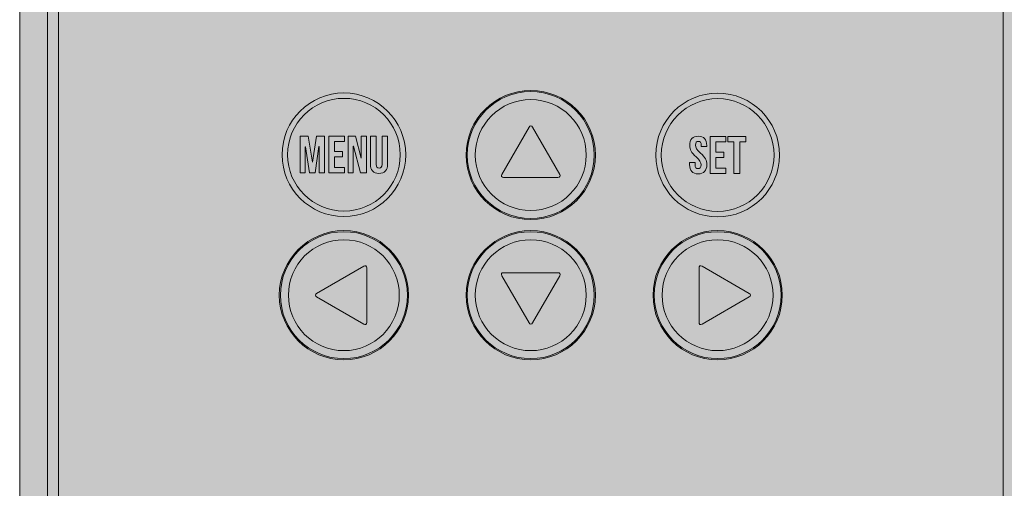
# Model space of a CAD drawing. Units: millimetres. Extents: x 1276 to 22214, y 766 to 15745.
# Drawn here: x 6049 to 6154, y 5828 to 5878 of the extents above; entities that cross this region are included whole.
import ezdxf

# ---------------------------------------------------------------- set-up
doc = ezdxf.new("R2010")
doc.units = ezdxf.units.MM
doc.layers.add('Layer 1', color=7, linetype='Continuous')

msp = doc.modelspace()

# ---------------------------------------------------------------- hatches: boundary and pattern name
at = {"layer": 'Layer 1', "true_color": 0x191348}
h = msp.add_hatch(color=188, dxfattribs=at)
h.dxf.hatch_style = 2
edge = h.paths.add_edge_path()
edge.add_spline(control_points=[(6158.414, 5767.176), (6158.414, 5766.007), (6157.466, 5765.06), (6156.297, 5765.06), (6156.297, 5765.06), (6051.131, 5765.06), (6051.131, 5765.06), (6049.962, 5765.06), (6049.015, 5766.007), (6049.015, 5767.176), (6049.015, 5767.176), (6049.015, 5932.342), (6049.015, 5932.342), (6049.015, 5933.512), (6049.962, 5934.459), (6051.131, 5934.459), (6051.131, 5934.459), (6156.297, 5934.459), (6156.297, 5934.459), (6157.466, 5934.459), (6158.414, 5933.512), (6158.414, 5932.342), (6158.414, 5932.342), (6158.414, 5767.176), (6158.414, 5767.176)], knot_values=[0, 0, 0, 0, 1, 1, 1, 2, 2, 2, 3, 3, 3, 4, 4, 4, 5, 5, 5, 6, 6, 6, 7, 7, 7, 8, 8, 8, 8], degree=3, periodic=0)
at = {"layer": 'Layer 1', "true_color": 0x5fbfed}
h = msp.add_hatch(color=133, dxfattribs=at)
h.dxf.hatch_style = 2
edge = h.paths.add_edge_path()
edge.add_spline(control_points=[(6155.445, 5789.387), (6155.445, 5777.853), (6146.094, 5768.503), (6134.561, 5768.503), (6134.561, 5768.503), (6072.868, 5768.503), (6072.868, 5768.503), (6061.334, 5768.503), (6051.984, 5777.853), (6051.984, 5789.387), (6051.984, 5789.387), (6051.984, 5910.132), (6051.984, 5910.132), (6051.984, 5921.665), (6061.334, 5931.016), (6072.868, 5931.016), (6072.868, 5931.016), (6134.561, 5931.016), (6134.561, 5931.016), (6146.094, 5931.016), (6155.445, 5921.665), (6155.445, 5910.132), (6155.445, 5910.132), (6155.445, 5789.387), (6155.445, 5789.387)], knot_values=[0, 0, 0, 0, 1, 1, 1, 2, 2, 2, 3, 3, 3, 4, 4, 4, 5, 5, 5, 6, 6, 6, 7, 7, 7, 8, 8, 8, 8], degree=3, periodic=0)
at = {"layer": 'Layer 1', "true_color": 0xf5f8ed}
h = msp.add_hatch(color=7, dxfattribs=at)
h.dxf.hatch_style = 2
edge = h.paths.add_edge_path()
edge.add_spline(control_points=[(6154.269, 5790.76), (6154.269, 5779.488), (6145.131, 5770.35), (6133.859, 5770.35), (6133.859, 5770.35), (6073.569, 5770.35), (6073.569, 5770.35), (6062.297, 5770.35), (6053.16, 5779.488), (6053.16, 5790.76), (6053.16, 5790.76), (6053.16, 5908.759), (6053.16, 5908.759), (6053.16, 5920.031), (6062.297, 5929.169), (6073.569, 5929.169), (6073.569, 5929.169), (6133.859, 5929.169), (6133.859, 5929.169), (6145.131, 5929.169), (6154.269, 5920.031), (6154.269, 5908.759), (6154.269, 5908.759), (6154.269, 5790.76), (6154.269, 5790.76)], knot_values=[0, 0, 0, 0, 1, 1, 1, 2, 2, 2, 3, 3, 3, 4, 4, 4, 5, 5, 5, 6, 6, 6, 7, 7, 7, 8, 8, 8, 8], degree=3, periodic=0)
at = {"layer": 'Layer 1', "true_color": 0xc6c6c5}
h = msp.add_hatch(color=9, dxfattribs=at)
h.dxf.hatch_style = 2
edge = h.paths.add_edge_path()
edge.add_spline(control_points=[(6103.715, 5856.838), (6099.902, 5856.838), (6096.801, 5859.94), (6096.801, 5863.752), (6096.801, 5867.565), (6099.902, 5870.666), (6103.715, 5870.666), (6107.527, 5870.666), (6110.629, 5867.565), (6110.629, 5863.752), (6110.629, 5859.94), (6107.527, 5856.838), (6103.715, 5856.838)], knot_values=[0, 0, 0, 0, 1, 1, 1, 2, 2, 2, 3, 3, 3, 4, 4, 4, 4], degree=3, periodic=0)
h = msp.add_hatch(color=9, dxfattribs=at)
h.dxf.hatch_style = 2
edge = h.paths.add_edge_path()
edge.add_spline(control_points=[(6090.331, 5863.785), (6090.331, 5867.44), (6087.369, 5870.402), (6083.714, 5870.402), (6080.06, 5870.402), (6077.097, 5867.44), (6077.097, 5863.785), (6077.097, 5860.13), (6080.06, 5857.167), (6083.714, 5857.167), (6087.369, 5857.167), (6090.331, 5860.13), (6090.331, 5863.785)], knot_values=[0, 0, 0, 0, 1, 1, 1, 2, 2, 2, 3, 3, 3, 4, 4, 4, 4], degree=3, periodic=0)
at = {"layer": 'Layer 1', "true_color": 0x004c89}
h = msp.add_hatch(color=154, dxfattribs=at)
h.dxf.hatch_style = 2
edge = h.paths.add_edge_path()
edge.add_spline(control_points=[(6109.645, 5863.752), (6109.645, 5860.474), (6106.987, 5857.817), (6103.709, 5857.817), (6100.431, 5857.817), (6097.774, 5860.474), (6097.774, 5863.752), (6097.774, 5867.03), (6100.431, 5869.687), (6103.709, 5869.687), (6106.987, 5869.687), (6109.645, 5867.03), (6109.645, 5863.752)], knot_values=[0, 0, 0, 0, 1, 1, 1, 2, 2, 2, 3, 3, 3, 4, 4, 4, 4], degree=3, periodic=0)
at = {"layer": 'Layer 1', "true_color": 0xc6c6c5}
h = msp.add_hatch(color=9, dxfattribs=at)
h.dxf.hatch_style = 2
edge = h.paths.add_edge_path()
edge.add_spline(control_points=[(6130.331, 5863.752), (6130.331, 5867.407), (6127.369, 5870.37), (6123.714, 5870.37), (6120.059, 5870.37), (6117.097, 5867.407), (6117.097, 5863.752), (6117.097, 5860.098), (6120.059, 5857.135), (6123.714, 5857.135), (6127.369, 5857.135), (6130.331, 5860.098), (6130.331, 5863.752)], knot_values=[0, 0, 0, 0, 1, 1, 1, 2, 2, 2, 3, 3, 3, 4, 4, 4, 4], degree=3, periodic=0)
at = {"layer": 'Layer 1', "true_color": 0x1c1c1b}
h = msp.add_hatch(color=250, dxfattribs=at)
h.dxf.hatch_style = 2
h.paths.add_polyline_path([(6080.35, 5862.982), (6080.361, 5862.982), (6080.778, 5865.782), (6081.64, 5865.782), (6081.64, 5861.838), (6081.054, 5861.838), (6081.054, 5864.666), (6081.043, 5864.666), (6080.626, 5861.838), (6080.04, 5861.838), (6079.589, 5864.627), (6079.578, 5864.627), (6079.578, 5861.838), (6079.037, 5861.838), (6079.037, 5865.782), (6079.899, 5865.782)])
h = msp.add_hatch(color=250, dxfattribs=at)
h.dxf.hatch_style = 2
h.paths.add_polyline_path([(6082.711, 5864.12), (6083.562, 5864.12), (6083.562, 5863.556), (6082.711, 5863.556), (6082.711, 5862.402), (6083.782, 5862.402), (6083.782, 5861.838), (6082.091, 5861.838), (6082.091, 5865.782), (6083.782, 5865.782), (6083.782, 5865.218), (6082.711, 5865.218)])
h = msp.add_hatch(color=250, dxfattribs=at)
h.dxf.hatch_style = 2
h.paths.add_polyline_path([(6084.729, 5864.694), (6084.717, 5864.694), (6084.717, 5861.838), (6084.16, 5861.838), (6084.16, 5865.782), (6084.937, 5865.782), (6085.562, 5863.421), (6085.574, 5863.421), (6085.574, 5865.782), (6086.126, 5865.782), (6086.126, 5861.838), (6085.489, 5861.838)])
h = msp.add_hatch(color=250, dxfattribs=at)
h.dxf.hatch_style = 2
edge = h.paths.add_edge_path()
edge.add_spline(control_points=[(6087.163, 5865.782), (6087.163, 5865.782), (6087.163, 5862.74), (6087.163, 5862.74), (6087.163, 5862.458), (6087.287, 5862.356), (6087.484, 5862.356), (6087.681, 5862.356), (6087.805, 5862.458), (6087.805, 5862.74), (6087.805, 5862.74), (6087.805, 5865.782), (6087.805, 5865.782), (6087.805, 5865.782), (6088.391, 5865.782), (6088.391, 5865.782), (6088.391, 5865.782), (6088.391, 5862.779), (6088.391, 5862.779), (6088.391, 5862.148), (6088.076, 5861.787), (6087.467, 5861.787), (6086.859, 5861.787), (6086.544, 5862.148), (6086.544, 5862.779), (6086.544, 5862.779), (6086.544, 5865.782), (6086.544, 5865.782), (6086.544, 5865.782), (6087.163, 5865.782), (6087.163, 5865.782)], knot_values=[0, 0, 0, 0, 1, 1, 1, 2, 2, 2, 3, 3, 3, 4, 4, 4, 5, 5, 5, 6, 6, 6, 7, 7, 7, 8, 8, 8, 9, 9, 9, 10, 10, 10, 10], degree=3, periodic=0)
h = msp.add_hatch(color=250, dxfattribs=at)
h.dxf.hatch_style = 2
edge = h.paths.add_edge_path()
edge.add_spline(control_points=[(6121.637, 5865.769), (6122.24, 5865.769), (6122.55, 5865.409), (6122.55, 5864.778), (6122.55, 5864.778), (6122.55, 5864.654), (6122.55, 5864.654), (6122.55, 5864.654), (6121.964, 5864.654), (6121.964, 5864.654), (6121.964, 5864.654), (6121.964, 5864.817), (6121.964, 5864.817), (6121.964, 5865.099), (6121.851, 5865.206), (6121.654, 5865.206), (6121.457, 5865.206), (6121.344, 5865.099), (6121.344, 5864.817), (6121.344, 5864.53), (6121.469, 5864.316), (6121.874, 5863.961), (6122.392, 5863.504), (6122.556, 5863.178), (6122.556, 5862.727), (6122.556, 5862.096), (6122.24, 5861.735), (6121.632, 5861.735), (6121.023, 5861.735), (6120.708, 5862.096), (6120.708, 5862.727), (6120.708, 5862.727), (6120.708, 5862.969), (6120.708, 5862.969), (6120.708, 5862.969), (6121.294, 5862.969), (6121.294, 5862.969), (6121.294, 5862.969), (6121.294, 5862.688), (6121.294, 5862.688), (6121.294, 5862.406), (6121.418, 5862.304), (6121.615, 5862.304), (6121.812, 5862.304), (6121.936, 5862.406), (6121.936, 5862.688), (6121.936, 5862.975), (6121.812, 5863.189), (6121.407, 5863.544), (6120.888, 5864), (6120.725, 5864.327), (6120.725, 5864.778), (6120.725, 5865.409), (6121.034, 5865.769), (6121.637, 5865.769)], knot_values=[0, 0, 0, 0, 1, 1, 1, 2, 2, 2, 3, 3, 3, 4, 4, 4, 5, 5, 5, 6, 6, 6, 7, 7, 7, 8, 8, 8, 9, 9, 9, 10, 10, 10, 11, 11, 11, 12, 12, 12, 13, 13, 13, 14, 14, 14, 15, 15, 15, 16, 16, 16, 17, 17, 17, 18, 18, 18, 18], degree=3, periodic=0)
h = msp.add_hatch(color=250, dxfattribs=at)
h.dxf.hatch_style = 2
h.paths.add_polyline_path([(6123.531, 5864.062), (6124.382, 5864.062), (6124.382, 5863.499), (6123.531, 5863.499), (6123.531, 5862.344), (6124.601, 5862.344), (6124.601, 5861.781), (6122.911, 5861.781), (6122.911, 5865.724), (6124.601, 5865.724), (6124.601, 5865.161), (6123.531, 5865.161)])
h = msp.add_hatch(color=250, dxfattribs=at)
h.dxf.hatch_style = 2
h.paths.add_polyline_path([(6124.805, 5865.724), (6126.72, 5865.724), (6126.72, 5865.161), (6126.073, 5865.161), (6126.073, 5861.781), (6125.453, 5861.781), (6125.453, 5865.161), (6124.805, 5865.161)])
at = {"layer": 'Layer 1', "true_color": 0xc6c6c5}
h = msp.add_hatch(color=9, dxfattribs=at)
h.dxf.hatch_style = 2
edge = h.paths.add_edge_path()
edge.add_spline(control_points=[(6083.715, 5841.838), (6079.902, 5841.838), (6076.8, 5844.94), (6076.8, 5848.753), (6076.8, 5852.565), (6079.902, 5855.666), (6083.715, 5855.666), (6087.527, 5855.666), (6090.629, 5852.565), (6090.629, 5848.753), (6090.629, 5844.94), (6087.527, 5841.838), (6083.715, 5841.838)], knot_values=[0, 0, 0, 0, 1, 1, 1, 2, 2, 2, 3, 3, 3, 4, 4, 4, 4], degree=3, periodic=0)
h = msp.add_hatch(color=9, dxfattribs=at)
h.dxf.hatch_style = 2
edge = h.paths.add_edge_path()
edge.add_spline(control_points=[(6103.715, 5841.838), (6099.902, 5841.838), (6096.801, 5844.94), (6096.801, 5848.753), (6096.801, 5852.565), (6099.902, 5855.666), (6103.715, 5855.666), (6107.527, 5855.666), (6110.629, 5852.565), (6110.629, 5848.753), (6110.629, 5844.94), (6107.527, 5841.838), (6103.715, 5841.838)], knot_values=[0, 0, 0, 0, 1, 1, 1, 2, 2, 2, 3, 3, 3, 4, 4, 4, 4], degree=3, periodic=0)
h = msp.add_hatch(color=9, dxfattribs=at)
h.dxf.hatch_style = 2
edge = h.paths.add_edge_path()
edge.add_spline(control_points=[(6123.714, 5841.838), (6119.902, 5841.838), (6116.8, 5844.94), (6116.8, 5848.753), (6116.8, 5852.565), (6119.902, 5855.666), (6123.714, 5855.666), (6127.526, 5855.666), (6130.628, 5852.565), (6130.628, 5848.753), (6130.628, 5844.94), (6127.526, 5841.838), (6123.714, 5841.838)], knot_values=[0, 0, 0, 0, 1, 1, 1, 2, 2, 2, 3, 3, 3, 4, 4, 4, 4], degree=3, periodic=0)
at = {"layer": 'Layer 1', "true_color": 0x004c89}
h = msp.add_hatch(color=154, dxfattribs=at)
h.dxf.hatch_style = 2
edge = h.paths.add_edge_path()
edge.add_spline(control_points=[(6089.644, 5848.753), (6089.644, 5845.475), (6086.987, 5842.817), (6083.71, 5842.817), (6080.432, 5842.817), (6077.774, 5845.475), (6077.774, 5848.753), (6077.774, 5852.031), (6080.432, 5854.688), (6083.71, 5854.688), (6086.987, 5854.688), (6089.644, 5852.031), (6089.644, 5848.753)], knot_values=[0, 0, 0, 0, 1, 1, 1, 2, 2, 2, 3, 3, 3, 4, 4, 4, 4], degree=3, periodic=0)
h = msp.add_hatch(color=154, dxfattribs=at)
h.dxf.hatch_style = 2
edge = h.paths.add_edge_path()
edge.add_spline(control_points=[(6109.645, 5848.753), (6109.645, 5845.475), (6106.987, 5842.817), (6103.709, 5842.817), (6100.431, 5842.817), (6097.774, 5845.475), (6097.774, 5848.753), (6097.774, 5852.031), (6100.431, 5854.688), (6103.709, 5854.688), (6106.987, 5854.688), (6109.645, 5852.031), (6109.645, 5848.753)], knot_values=[0, 0, 0, 0, 1, 1, 1, 2, 2, 2, 3, 3, 3, 4, 4, 4, 4], degree=3, periodic=0)
h = msp.add_hatch(color=154, dxfattribs=at)
h.dxf.hatch_style = 2
edge = h.paths.add_edge_path()
edge.add_spline(control_points=[(6129.644, 5848.753), (6129.644, 5845.475), (6126.987, 5842.817), (6123.709, 5842.817), (6120.431, 5842.817), (6117.774, 5845.475), (6117.774, 5848.753), (6117.774, 5852.031), (6120.431, 5854.688), (6123.709, 5854.688), (6126.987, 5854.688), (6129.644, 5852.031), (6129.644, 5848.753)], knot_values=[0, 0, 0, 0, 1, 1, 1, 2, 2, 2, 3, 3, 3, 4, 4, 4, 4], degree=3, periodic=0)

# ---------------------------------------------------------------- linework, layer by layer
at = {"layer": 'Layer 1', "lineweight": 0}
for p, q in [((6079.037, 5861.838), (6079.037, 5865.782)), ((6079.037, 5865.782), (6079.899, 5865.782)), ((6079.899, 5865.782), (6080.35, 5862.982)), ((6080.361, 5862.982), (6080.778, 5865.782)), ((6080.778, 5865.782), (6081.64, 5865.782)), ((6081.64, 5865.782), (6081.64, 5861.838)), ((6082.091, 5861.838), (6082.091, 5865.782)), ((6082.091, 5865.782), (6083.782, 5865.782)), ((6083.782, 5865.782), (6083.782, 5865.218)), ((6084.16, 5861.838), (6084.16, 5865.782)), ((6084.16, 5865.782), (6084.937, 5865.782)), ((6084.937, 5865.782), (6085.562, 5863.421)), ((6085.574, 5863.421), (6085.574, 5865.782)), ((6085.574, 5865.782), (6086.126, 5865.782)), ((6086.126, 5865.782), (6086.126, 5861.838)), ((6122.911, 5861.781), (6122.911, 5865.724)), ((6122.911, 5865.724), (6124.601, 5865.724)), ((6124.601, 5865.724), (6124.601, 5865.161)), ((6124.805, 5865.724), (6126.72, 5865.724)), ((6124.805, 5865.161), (6124.805, 5865.724)), ((6126.72, 5865.724), (6126.72, 5865.161)), ((6079.589, 5864.627), (6079.578, 5864.627)), ((6079.578, 5864.627), (6079.578, 5861.838)), ((6080.04, 5861.838), (6079.589, 5864.627)), ((6081.043, 5864.666), (6080.626, 5861.838)), ((6081.054, 5864.666), (6081.043, 5864.666)), ((6081.054, 5861.838), (6081.054, 5864.666)), ((6083.782, 5865.218), (6082.711, 5865.218)), ((6082.711, 5865.218), (6082.711, 5864.12)), ((6084.729, 5864.694), (6084.717, 5864.694)), ((6084.717, 5864.694), (6084.717, 5861.838)), ((6085.489, 5861.838), (6084.729, 5864.694)), ((6124.601, 5865.161), (6123.531, 5865.161)), ((6123.531, 5865.161), (6123.531, 5864.062)), ((6125.453, 5865.161), (6124.805, 5865.161)), ((6125.453, 5861.781), (6125.453, 5865.161)), ((6126.72, 5865.161), (6126.073, 5865.161)), ((6126.073, 5865.161), (6126.073, 5861.781)), ((6082.711, 5864.12), (6083.562, 5864.12)), ((6083.562, 5863.556), (6082.711, 5863.556)), ((6082.711, 5863.556), (6082.711, 5862.402)), ((6083.562, 5864.12), (6083.562, 5863.556)), ((6085.562, 5863.421), (6085.574, 5863.421)), ((6123.531, 5864.062), (6124.382, 5864.062)), ((6124.382, 5863.499), (6123.531, 5863.499)), ((6123.531, 5863.499), (6123.531, 5862.344)), ((6124.382, 5864.062), (6124.382, 5863.499)), ((6080.35, 5862.982), (6080.361, 5862.982)), ((6082.711, 5862.402), (6083.782, 5862.402)), ((6083.782, 5862.402), (6083.782, 5861.838)), ((6123.531, 5862.344), (6124.601, 5862.344)), ((6124.601, 5862.344), (6124.601, 5861.781)), ((6079.578, 5861.838), (6079.037, 5861.838)), ((6080.626, 5861.838), (6080.04, 5861.838)), ((6081.64, 5861.838), (6081.054, 5861.838)), ((6083.782, 5861.838), (6082.091, 5861.838)), ((6084.717, 5861.838), (6084.16, 5861.838)), ((6086.126, 5861.838), (6085.489, 5861.838)), ((6124.601, 5861.781), (6122.911, 5861.781)), ((6126.073, 5861.781), (6125.453, 5861.781))]:
    msp.add_line(p, q, dxfattribs=at)
for points in [[(6049.015, 5767.176), (6049.015, 5767.176), (6049.015, 5932.342), (6049.015, 5932.342)], [(6051.984, 5789.387), (6051.984, 5789.387), (6051.984, 5910.132), (6051.984, 5910.132)], [(6053.16, 5790.76), (6053.16, 5790.76), (6053.16, 5908.759), (6053.16, 5908.759)], [(6154.269, 5908.759), (6154.269, 5908.759), (6154.269, 5790.76), (6154.269, 5790.76)], [(6100.612, 5861.679), (6100.612, 5861.679), (6103.525, 5866.725), (6103.525, 5866.725)], [(6103.525, 5866.725), (6103.629, 5866.905), (6103.8, 5866.905), (6103.905, 5866.725)], [(6103.905, 5866.725), (6103.905, 5866.725), (6106.817, 5861.679), (6106.817, 5861.679)], [(6086.544, 5862.779), (6086.544, 5862.779), (6086.544, 5865.782), (6086.544, 5865.782)], [(6086.544, 5865.782), (6086.544, 5865.782), (6087.163, 5865.782), (6087.163, 5865.782)], [(6087.163, 5865.782), (6087.163, 5865.782), (6087.163, 5862.74), (6087.163, 5862.74)], [(6087.805, 5862.74), (6087.805, 5862.74), (6087.805, 5865.782), (6087.805, 5865.782)], [(6087.805, 5865.782), (6087.805, 5865.782), (6088.391, 5865.782), (6088.391, 5865.782)], [(6088.391, 5865.782), (6088.391, 5865.782), (6088.391, 5862.779), (6088.391, 5862.779)], [(6121.637, 5865.769), (6122.24, 5865.769), (6122.55, 5865.409), (6122.55, 5864.778)], [(6121.964, 5864.654), (6121.964, 5864.654), (6121.964, 5864.817), (6121.964, 5864.817)], [(6122.55, 5864.654), (6122.55, 5864.654), (6121.964, 5864.654), (6121.964, 5864.654)], [(6122.55, 5864.778), (6122.55, 5864.778), (6122.55, 5864.654), (6122.55, 5864.654)], [(6120.708, 5862.727), (6120.708, 5862.727), (6120.708, 5862.969), (6120.708, 5862.969)], [(6120.708, 5862.969), (6120.708, 5862.969), (6121.294, 5862.969), (6121.294, 5862.969)], [(6121.294, 5862.969), (6121.294, 5862.969), (6121.294, 5862.688), (6121.294, 5862.688)], [(6100.802, 5861.35), (6100.593, 5861.35), (6100.508, 5861.498), (6100.612, 5861.679)], [(6106.627, 5861.35), (6106.627, 5861.35), (6100.802, 5861.35), (6100.802, 5861.35)], [(6106.817, 5861.679), (6106.922, 5861.498), (6106.836, 5861.35), (6106.627, 5861.35)], [(6080.796, 5848.943), (6080.796, 5848.943), (6085.841, 5851.855), (6085.841, 5851.855)], [(6085.841, 5851.855), (6086.022, 5851.96), (6086.17, 5851.874), (6086.17, 5851.665)], [(6121.718, 5851.665), (6121.718, 5851.874), (6121.866, 5851.96), (6122.047, 5851.855)], [(6122.047, 5851.855), (6122.047, 5851.855), (6127.093, 5848.942), (6127.093, 5848.942)], [(6086.17, 5851.665), (6086.17, 5851.665), (6086.17, 5845.84), (6086.17, 5845.84)], [(6100.612, 5850.826), (6100.507, 5851.006), (6100.593, 5851.155), (6100.802, 5851.155)], [(6103.524, 5845.78), (6103.524, 5845.78), (6100.612, 5850.826), (6100.612, 5850.826)], [(6100.802, 5851.155), (6100.802, 5851.155), (6106.627, 5851.155), (6106.627, 5851.155)], [(6106.817, 5850.826), (6106.817, 5850.826), (6103.904, 5845.78), (6103.904, 5845.78)], [(6106.627, 5851.155), (6106.836, 5851.155), (6106.922, 5851.006), (6106.817, 5850.826)], [(6121.718, 5845.84), (6121.718, 5845.84), (6121.718, 5851.665), (6121.718, 5851.665)], [(6080.796, 5848.563), (6080.615, 5848.667), (6080.615, 5848.838), (6080.796, 5848.943)], [(6085.841, 5845.65), (6085.841, 5845.65), (6080.796, 5848.563), (6080.796, 5848.563)], [(6127.093, 5848.562), (6127.093, 5848.562), (6122.047, 5845.65), (6122.047, 5845.65)], [(6127.093, 5848.942), (6127.273, 5848.838), (6127.273, 5848.667), (6127.093, 5848.562)], [(6086.17, 5845.84), (6086.17, 5845.631), (6086.022, 5845.545), (6085.841, 5845.65)], [(6103.904, 5845.78), (6103.8, 5845.6), (6103.629, 5845.6), (6103.524, 5845.78)], [(6122.047, 5845.65), (6121.866, 5845.545), (6121.718, 5845.631), (6121.718, 5845.84)]]:
    msp.add_open_spline(points, degree=3, dxfattribs=at)
for points, knots in [([(6103.715, 5856.838), (6099.902, 5856.838), (6096.801, 5859.94), (6096.801, 5863.752), (6096.801, 5867.565), (6099.902, 5870.666), (6103.715, 5870.666), (6107.527, 5870.666), (6110.629, 5867.565), (6110.629, 5863.752), (6110.629, 5859.94), (6107.527, 5856.838), (6103.715, 5856.838)], [0, 0, 0, 0, 1, 1, 1, 2, 2, 2, 3, 3, 3, 4, 4, 4, 4]), ([(6090.331, 5863.785), (6090.331, 5867.44), (6087.369, 5870.402), (6083.714, 5870.402), (6080.06, 5870.402), (6077.097, 5867.44), (6077.097, 5863.785), (6077.097, 5860.13), (6080.06, 5857.167), (6083.714, 5857.167), (6087.369, 5857.167), (6090.331, 5860.13), (6090.331, 5863.785)], [0, 0, 0, 0, 1, 1, 1, 2, 2, 2, 3, 3, 3, 4, 4, 4, 4]), ([(6089.747, 5863.785), (6089.747, 5860.453), (6087.047, 5857.752), (6083.714, 5857.752), (6080.382, 5857.752), (6077.681, 5860.453), (6077.681, 5863.785), (6077.681, 5867.117), (6080.382, 5869.818), (6083.714, 5869.818), (6087.047, 5869.818), (6089.747, 5867.117), (6089.747, 5863.785)], [0, 0, 0, 0, 1, 1, 1, 2, 2, 2, 3, 3, 3, 4, 4, 4, 4]), ([(6103.715, 5856.959), (6099.969, 5856.959), (6096.921, 5860.006), (6096.921, 5863.752), (6096.921, 5867.498), (6099.969, 5870.546), (6103.715, 5870.546), (6107.46, 5870.546), (6110.508, 5867.498), (6110.508, 5863.752), (6110.508, 5860.006), (6107.46, 5856.959), (6103.715, 5856.959)], [0, 0, 0, 0, 1, 1, 1, 2, 2, 2, 3, 3, 3, 4, 4, 4, 4]), ([(6109.645, 5863.752), (6109.645, 5860.474), (6106.987, 5857.817), (6103.709, 5857.817), (6100.431, 5857.817), (6097.774, 5860.474), (6097.774, 5863.752), (6097.774, 5867.03), (6100.431, 5869.687), (6103.709, 5869.687), (6106.987, 5869.687), (6109.645, 5867.03), (6109.645, 5863.752)], [0, 0, 0, 0, 1, 1, 1, 2, 2, 2, 3, 3, 3, 4, 4, 4, 4]), ([(6130.331, 5863.752), (6130.331, 5867.407), (6127.369, 5870.37), (6123.714, 5870.37), (6120.059, 5870.37), (6117.097, 5867.407), (6117.097, 5863.752), (6117.097, 5860.098), (6120.059, 5857.135), (6123.714, 5857.135), (6127.369, 5857.135), (6130.331, 5860.098), (6130.331, 5863.752)], [0, 0, 0, 0, 1, 1, 1, 2, 2, 2, 3, 3, 3, 4, 4, 4, 4]), ([(6129.747, 5863.752), (6129.747, 5860.42), (6127.046, 5857.719), (6123.714, 5857.719), (6120.382, 5857.719), (6117.681, 5860.42), (6117.681, 5863.752), (6117.681, 5867.085), (6120.382, 5869.786), (6123.714, 5869.786), (6127.046, 5869.786), (6129.747, 5867.085), (6129.747, 5863.752)], [0, 0, 0, 0, 1, 1, 1, 2, 2, 2, 3, 3, 3, 4, 4, 4, 4]), ([(6121.407, 5863.544), (6120.888, 5864), (6120.725, 5864.327), (6120.725, 5864.778), (6120.725, 5865.409), (6121.034, 5865.769), (6121.637, 5865.769)], [16, 16, 16, 16, 17, 17, 17, 18, 18, 18, 18]), ([(6121.964, 5864.817), (6121.964, 5865.099), (6121.851, 5865.206), (6121.654, 5865.206), (6121.457, 5865.206), (6121.344, 5865.099), (6121.344, 5864.817), (6121.344, 5864.53), (6121.469, 5864.316), (6121.874, 5863.961)], [4, 4, 4, 4, 5, 5, 5, 6, 6, 6, 7, 7, 7, 7]), ([(6121.874, 5863.961), (6122.392, 5863.504), (6122.556, 5863.178), (6122.556, 5862.727), (6122.556, 5862.096), (6122.24, 5861.735), (6121.632, 5861.735), (6121.023, 5861.735), (6120.708, 5862.096), (6120.708, 5862.727)], [7, 7, 7, 7, 8, 8, 8, 9, 9, 9, 10, 10, 10, 10]), ([(6121.294, 5862.688), (6121.294, 5862.406), (6121.418, 5862.304), (6121.615, 5862.304), (6121.812, 5862.304), (6121.936, 5862.406), (6121.936, 5862.688), (6121.936, 5862.975), (6121.812, 5863.189), (6121.407, 5863.544)], [13, 13, 13, 13, 14, 14, 14, 15, 15, 15, 16, 16, 16, 16]), ([(6088.391, 5862.779), (6088.391, 5862.148), (6088.076, 5861.787), (6087.467, 5861.787), (6086.859, 5861.787), (6086.544, 5862.148), (6086.544, 5862.779)], [6, 6, 6, 6, 7, 7, 7, 8, 8, 8, 8]), ([(6087.163, 5862.74), (6087.163, 5862.458), (6087.287, 5862.356), (6087.484, 5862.356), (6087.681, 5862.356), (6087.805, 5862.458), (6087.805, 5862.74)], [1, 1, 1, 1, 2, 2, 2, 3, 3, 3, 3]), ([(6083.715, 5841.838), (6079.902, 5841.838), (6076.8, 5844.94), (6076.8, 5848.753), (6076.8, 5852.565), (6079.902, 5855.666), (6083.715, 5855.666), (6087.527, 5855.666), (6090.629, 5852.565), (6090.629, 5848.753), (6090.629, 5844.94), (6087.527, 5841.838), (6083.715, 5841.838)], [0, 0, 0, 0, 1, 1, 1, 2, 2, 2, 3, 3, 3, 4, 4, 4, 4]), ([(6083.715, 5841.959), (6079.969, 5841.959), (6076.921, 5845.006), (6076.921, 5848.753), (6076.921, 5852.499), (6079.969, 5855.546), (6083.715, 5855.546), (6087.461, 5855.546), (6090.508, 5852.499), (6090.508, 5848.753), (6090.508, 5845.006), (6087.461, 5841.959), (6083.715, 5841.959)], [0, 0, 0, 0, 1, 1, 1, 2, 2, 2, 3, 3, 3, 4, 4, 4, 4]), ([(6103.715, 5841.838), (6099.902, 5841.838), (6096.801, 5844.94), (6096.801, 5848.753), (6096.801, 5852.565), (6099.902, 5855.666), (6103.715, 5855.666), (6107.527, 5855.666), (6110.629, 5852.565), (6110.629, 5848.753), (6110.629, 5844.94), (6107.527, 5841.838), (6103.715, 5841.838)], [0, 0, 0, 0, 1, 1, 1, 2, 2, 2, 3, 3, 3, 4, 4, 4, 4]), ([(6103.715, 5841.959), (6099.969, 5841.959), (6096.921, 5845.006), (6096.921, 5848.753), (6096.921, 5852.499), (6099.969, 5855.546), (6103.715, 5855.546), (6107.46, 5855.546), (6110.508, 5852.499), (6110.508, 5848.753), (6110.508, 5845.006), (6107.46, 5841.959), (6103.715, 5841.959)], [0, 0, 0, 0, 1, 1, 1, 2, 2, 2, 3, 3, 3, 4, 4, 4, 4]), ([(6123.714, 5841.838), (6119.902, 5841.838), (6116.8, 5844.94), (6116.8, 5848.753), (6116.8, 5852.565), (6119.902, 5855.666), (6123.714, 5855.666), (6127.526, 5855.666), (6130.628, 5852.565), (6130.628, 5848.753), (6130.628, 5844.94), (6127.526, 5841.838), (6123.714, 5841.838)], [0, 0, 0, 0, 1, 1, 1, 2, 2, 2, 3, 3, 3, 4, 4, 4, 4]), ([(6123.714, 5841.959), (6119.968, 5841.959), (6116.92, 5845.006), (6116.92, 5848.753), (6116.92, 5852.499), (6119.968, 5855.546), (6123.714, 5855.546), (6127.46, 5855.546), (6130.508, 5852.499), (6130.508, 5848.753), (6130.508, 5845.006), (6127.46, 5841.959), (6123.714, 5841.959)], [0, 0, 0, 0, 1, 1, 1, 2, 2, 2, 3, 3, 3, 4, 4, 4, 4]), ([(6089.644, 5848.753), (6089.644, 5845.475), (6086.987, 5842.817), (6083.71, 5842.817), (6080.432, 5842.817), (6077.774, 5845.475), (6077.774, 5848.753), (6077.774, 5852.031), (6080.432, 5854.688), (6083.71, 5854.688), (6086.987, 5854.688), (6089.644, 5852.031), (6089.644, 5848.753)], [0, 0, 0, 0, 1, 1, 1, 2, 2, 2, 3, 3, 3, 4, 4, 4, 4]), ([(6109.645, 5848.753), (6109.645, 5845.475), (6106.987, 5842.817), (6103.709, 5842.817), (6100.431, 5842.817), (6097.774, 5845.475), (6097.774, 5848.753), (6097.774, 5852.031), (6100.431, 5854.688), (6103.709, 5854.688), (6106.987, 5854.688), (6109.645, 5852.031), (6109.645, 5848.753)], [0, 0, 0, 0, 1, 1, 1, 2, 2, 2, 3, 3, 3, 4, 4, 4, 4]), ([(6129.644, 5848.753), (6129.644, 5845.475), (6126.987, 5842.817), (6123.709, 5842.817), (6120.431, 5842.817), (6117.774, 5845.475), (6117.774, 5848.753), (6117.774, 5852.031), (6120.431, 5854.688), (6123.709, 5854.688), (6126.987, 5854.688), (6129.644, 5852.031), (6129.644, 5848.753)], [0, 0, 0, 0, 1, 1, 1, 2, 2, 2, 3, 3, 3, 4, 4, 4, 4])]:
    msp.add_open_spline(points, degree=3, knots=knots, dxfattribs=at)

doc.saveas('drawing.dxf')
